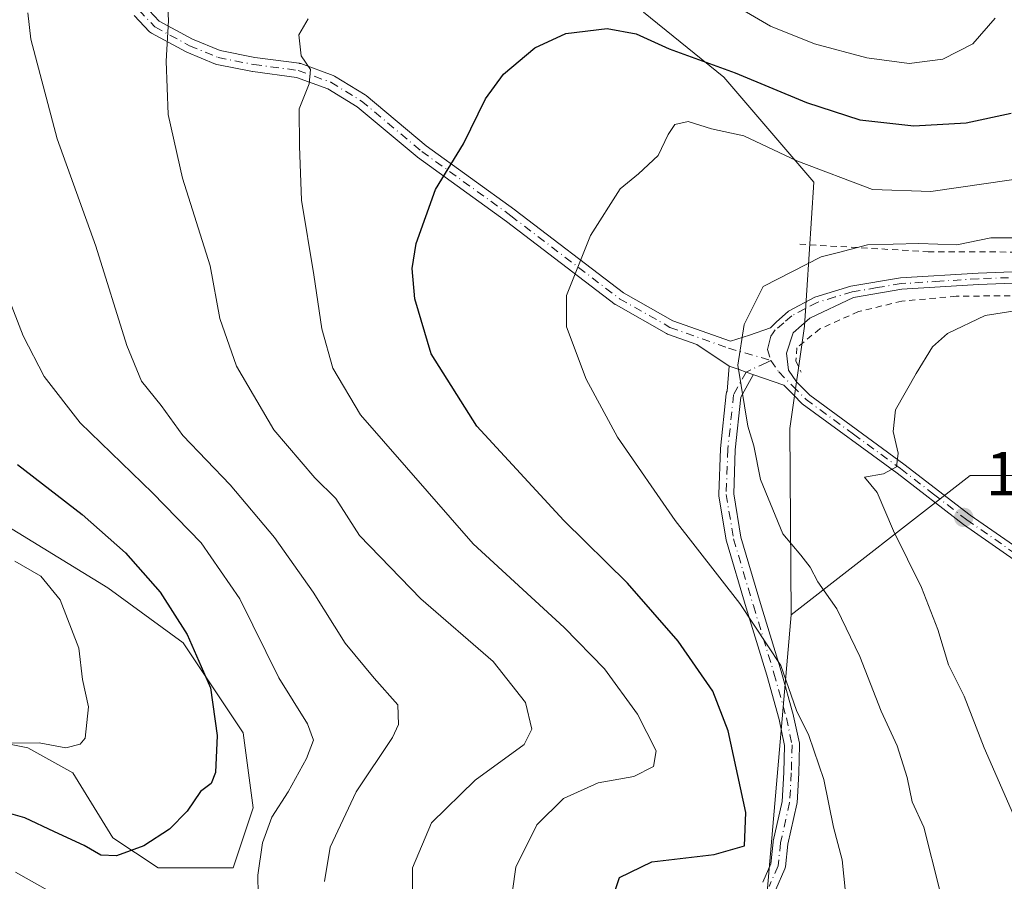
# Model space of a CAD drawing. Units: metres. Extents: x 603161 to 606604, y 4787052 to 4789417.
# Drawn here: x 605655 to 605813, y 4788643 to 4788782 of the extents above; entities that cross this region are included whole.
import ezdxf

# ---------------------------------------------------------------- set-up
doc = ezdxf.new("R2010")
doc.units = ezdxf.units.M
doc.header["$MEASUREMENT"] = 0
doc.linetypes.add('DGN Style 2', pattern=[1.6480167562047852, 0.988810053722871, -0.6592067024819142])
doc.linetypes.add('DGN Style 4', pattern=[2.6384748266838614, 1.318413404963828, -0.6592067024819142, 0.001648016756204785, -0.6592067024819142])
for name, color, linetype, lineweight in [('Alambrada', 7, 'DGN Style 2', 0), ('Arbolado forestal CxS', 92, 'Continuous', 0), ('Camino Cxs', 7, 'Continuous', 0), ('Camino eje', 30, 'DGN Style 4', 13), ('Curva de nivel maestra', 30, 'Continuous', 30), ('Curva de nivel normal', 30, 'Continuous', 0), ('Pastizal CxS', 92, 'Continuous', 0), ('Pista pavimentada Cxs', 135, 'Continuous', 0), ('Pista pavimentada eje', 135, 'DGN Style 4', 0), ('Prado CxS', 92, 'Continuous', 0), ('Punto de cota en terreno', 7, 'Continuous', 0), ('Rótulo de punto de cota en terreno', 7, 'Continuous', 0), ('Suelo desnudo CxS', 253, 'Continuous', 0)]:
    doc.layers.add(name, color=color, linetype=linetype, lineweight=lineweight)
doc.styles.add('Style-Arial', font='txt')

# ---------------------------------------------------------------- blocks, each defined once
blk = doc.blocks.new('*U10')
at = {"layer": 'Pastizal CxS', "color": 92, "linetype": 'Continuous', "lineweight": 0}
blk.add_polyline3d([(605817.1750999996, 4788588.533700001, 193.9130000000005), (605793.2764999997, 4788604.783700001, 188.2467999999935), (605773.1687000003, 4788616.171700001, 180.6382000000012), (605779.2417000001, 4788686.049100001, 182.1242000000057), (605807.9528999999, 4788708.392300001, 192.3445999999967), (605817.3437000001, 4788708.3925, 195.1275000000023)], dxfattribs=at)
blk = doc.blocks.new('*U26')
at = {"layer": 'Prado CxS', "color": 92, "linetype": 'Continuous', "lineweight": 0}
blk.add_polyline3d([(605922.9820999998, 4788782.339299999, 194.8076000000001), (605893.6375000002, 4788778.817299999, 192.1018999999942), (605876.0317000002, 4788756.515900001, 190.7053000000014), (605874.8574999999, 4788742.430299999, 194.7231000000029), (605894.8128000004, 4788734.215299999, 204.2529000000068), (605904.2039000001, 4788728.3465, 209.3343000000023), (605899.5078999996, 4788722.4779, 209.7520999999979), (605890.1185, 4788711.914100001, 210.7890999999945), (605857.2521000003, 4788702.523700001, 204.6929999999993), (605840.8198999995, 4788702.523499999, 200.8665999999939), (605827.9079, 4788702.5231, 198.4239999999991), (605817.3437000001, 4788708.3925, 195.1275000000023), (605807.9528999999, 4788708.392300001, 192.3445999999967), (605779.2417000001, 4788686.049100001, 182.1242000000057), (605779.0336999996, 4788715.937700001, 186.3469999999943), (605781.3812999995, 4788732.370300001, 185.8735000000015), (605782.8821, 4788755.507099999, 180.4487999999983), (605768.4124999996, 4788772.3871, 175.4236999999994), (605755.5506999996, 4788782.8365, 173.2890999999945)], dxfattribs=at)
blk = doc.blocks.new('5PATER')
at = {"layer": 'Suelo desnudo CxS', "linetype": 'Continuous', "lineweight": 0}
h = blk.add_hatch(color=51, dxfattribs=at)
edge = h.paths.add_edge_path()
edge.add_ellipse((0, 0), major_axis=(-0.1095731443231308, -0.1110710700762829), ratio=0.9994222409660322, start_angle=0, end_angle=360)
blk = doc.blocks.new('*U39')
at = {"layer": 'Pista pavimentada Cxs', "color": 135, "linetype": 'Continuous', "lineweight": 0}
for points in [[(605830.0500999996, 4788739.880100001, 189.0476999999955), (605809.3300999999, 4788739.0801, 187.8335999999981), (605797.0201000003, 4788738.3201, 188.8852000000043), (605789.2600999996, 4788737.0101, 187.5479999999952), (605782.2487000005, 4788733.7028, 189.9358000000066), (605779.5367000002, 4788731.3215, 192.3772000000026), (605778.4785000002, 4788728.080399999, 192.1064000000042), (605778.8092, 4788725.302300001, 192.9370999999956), (605780.0950999996, 4788723.4801, 191.9636000000028), (605782.2200999996, 4788721.3301, 188.799199999994), (605797.3501000004, 4788710.2401, 192.8389000000025), (605807.9700999996, 4788702.040100001, 197.347299999994), (605830.9285000004, 4788686.144500001, 200.9407000000065)], [(605830.0576999999, 4788684.3693, 201.1882999999943), (605806.8800999997, 4788700.5601, 198.6910000000062), (605796.2501999997, 4788708.780099999, 193.1679000000004), (605781.0201000003, 4788719.940099999, 191.5516999999963), (605779.5900999998, 4788721.380100001, 193.8006000000023), (605778.0409000004, 4788722.943299999, 195.9762999999948), (605773.2296000002, 4788724.6029, 199.0341000000044), (605772.0197000002, 4788725.020199999, 198.6040999999968), (605770.8678000001, 4788725.417500001, 197.3398000000016), (605769.2840999998, 4788725.9637, 195.9664000000048), (605764.0758999997, 4788729.448899999, 198.8689000000013), (605759.3909, 4788731.1165, 202.8190000000031), (605759.2119000005, 4788731.198799999, 202.863400000002), (605751.1124999998, 4788735.804500001, 206.7823000000062), (605750.9861000003, 4788735.888300001, 206.7451000000001), (605733.5358999996, 4788749.2139, 188.9383999999991), (605719.2605999997, 4788759.523800001, 194.4826999999932), (605719.1963999998, 4788759.573799999, 194.4714999999997), (605709.5772000002, 4788767.615900001, 188.2286000000022), (605704.8269999997, 4788770.5274, 182.4738999999972), (605699.8143999996, 4788772.350099999, 185.7203000000009), (605692.7944999998, 4788773.2862, 191.7758999999933), (605692.7368999999, 4788773.295399999, 191.8083000000042), (605687.0118000006, 4788774.408399999, 191.2188000000024), (605686.8380000005, 4788774.456700001, 191.1818999999959), (605686.7916000001, 4788774.4747, 191.1684999999998), (605682.1880000001, 4788776.379699999, 190.7486000000063), (605682.0789999999, 4788776.431600001, 190.7014999999956), (605676.5226999996, 4788779.448000001, 188.5065000000031), (605676.3694000002, 4788779.547700001, 188.3690000000061), (605676.2339000005, 4788779.670499999, 188.2284000000072), (605673.7463999996, 4788782.3134, 185.6667000000016)], [(605675.3687000005, 4788783.945499999, 186.7480000000069), (605677.7822000004, 4788781.3814, 187.8628999999928), (605683.1233999999, 4788778.481799999, 189.9489000000031), (605687.5642999997, 4788776.644099999, 189.3251000000018), (605693.1327999998, 4788775.5614, 192.3190000000031), (605700.2421000004, 4788774.613399999, 187.178899999999), (605700.2898000004, 4788774.606000001, 187.1125000000029), (605700.4830999998, 4788774.554300001, 186.8203000000067), (605705.7220999999, 4788772.6492, 176.6635999999999), (605705.9039000003, 4788772.564400001, 176.2195000000065), (605705.9298, 4788772.549000001, 176.1505999999936), (605710.8509999998, 4788769.5328, 182.4986999999965), (605710.9878000002, 4788769.434599999, 182.7621999999974), (605720.6399999997, 4788761.364700001, 191.659599999999), (605734.8947999999, 4788751.069599999, 187.4680999999982), (605734.9194999998, 4788751.051300001, 187.4321000000054), (605752.3201000001, 4788737.763599999, 206.3708000000042), (605760.2611999996, 4788733.248000001, 203.3845000000001), (605769.4995999997, 4788729.9597, 196.892399999997), (605772.5253, 4788730.924699999, 195.483699999997), (605775.9315, 4788732.147700001, 195.8598000000056), (605776.8224999999, 4788733.0503, 196.5804999999964), (605778.8101000005, 4788734.8201, 196.3184000000037), (605783.0500999996, 4788737.0601, 192.4232000000047), (605788.8400999998, 4788738.8101, 188.9805999999953), (605796.8101000005, 4788740.1501, 190.9152999999933), (605809.2401000002, 4788740.920100001, 187.283500000005), (605829.9101999998, 4788741.710100001, 188.305600000007)]]:
    blk.add_polyline3d(points, dxfattribs=at)

msp = doc.modelspace()

# ---------------------------------------------------------------- linework, layer by layer
at = {"layer": 'Alambrada', "color": 7, "linetype": 'DGN Style 2', "lineweight": 0}
for points in [[(605780.6201, 4788745.550100001, 195.6564999999973), (605801.2100999998, 4788744.360099999, 190.0924999999988), (605825.1700999998, 4788744.2501, 186.627800000002), (605842.2001, 4788745.9801, 186.9513000000006), (605857.6001000004, 4788748.960100001, 188.4665999999997), (605864.7600999996, 4788751.630100001, 189.3816999999981), (605869.1300999997, 4788754.9101, 189.8163999999961), (605870.9600999998, 4788759.710100001, 189.7747999999992), (605872.8201000001, 4788775.9001, 189.446299999996), (605875.8901000004, 4788789.1801, 186.9251999999979), (605879.1700999998, 4788796.610099999, 186.2390000000014), (605884.4600999998, 4788802.470100001, 188.752800000002), (605893.0301000001, 4788807.790100001, 185.9354000000021), (605902.7600999996, 4788813.720100001, 185.7501000000047), (605907.1401000004, 4788820.340100001, 184.690499999997), (605910.9401000004, 4788831.7301, 183.7929000000004)], [(605878.7801000001, 4788763.450099999, 191.7140999999974), (605876.0800999999, 4788756.770099999, 192.2737000000052), (605872.8901000004, 4788750.790100001, 193.094299999997), (605868.3701, 4788746.380100001, 194.5673999999999), (605867.9700999996, 4788746.1501, 194.6153000000049), (605863.7600999996, 4788743.800100001, 193.4189000000042), (605860.0800999999, 4788742.4101, 191.8917999999976), (605854.8000999996, 4788741.3201, 191.2932000000001), (605838.3201000001, 4788738.590100001, 190.4024000000063), (605828.3501000004, 4788737.880100001, 189.5167999999976), (605816.0701000001, 4788737.270099999, 189.6839999999938), (605805.7301000003, 4788737.220100001, 187.895199999999), (605797.0100999996, 4788736.4001, 188.2391000000061), (605790.0301000001, 4788734.7401, 187.7378999999928), (605783.8501000004, 4788731.970100001, 188.0316000000021), (605780.1401000004, 4788728.9301, 190.5096000000049), (605780.0000999998, 4788726.840100001, 190.4121000000014), (605780.8201000001, 4788725.0101, 190.1126999999979)]]:
    msp.add_polyline3d(points, dxfattribs=at)
at = {"layer": 'Arbolado forestal CxS', "color": 92, "linetype": 'Continuous', "lineweight": 0}
for points in [[(605755.5506999996, 4788782.8365, 173.2890999999945), (605768.4124999996, 4788772.3871, 175.4236999999994), (605782.8821, 4788755.507099999, 180.4487999999983), (605781.3812999995, 4788732.370300001, 185.8735000000015), (605779.0336999996, 4788715.937700001, 186.3469999999943), (605779.2417000001, 4788686.049100001, 182.1242000000057), (605773.1687000003, 4788616.171700001, 180.6382000000012), (605793.2764999997, 4788604.783700001, 188.2467999999935), (605817.1750999996, 4788588.533700001, 193.9130000000005)], [(605779.2417000001, 4788686.049100001, 182.1242000000057), (605779.0336999996, 4788715.937700001, 186.3469999999943), (605781.3812999995, 4788732.370300001, 185.8735000000015), (605782.8821, 4788755.507099999, 180.4487999999983), (605768.4124999996, 4788772.3871, 175.4236999999994), (605755.5506999996, 4788782.8365, 173.2890999999945)], [(605521.6333, 4788720.939900001, 120.0535999999993), (605508.7719000002, 4788716.116699999, 117.9529999999941), (605501.5373000001, 4788712.0977, 117.8926999999967), (605501.5374999996, 4788706.470699999, 118.8846999999951), (605512.7915000003, 4788699.236500001, 120.5469000000012), (605539.3186999997, 4788686.375299999, 124.8070000000007), (605561.0226999996, 4788683.160300001, 128.0256999999983), (605594.7843000004, 4788681.553099999, 133.5930999999982), (605614.8809000002, 4788675.9265, 137.2856999999931), (605636.5846999995, 4788668.692100001, 141.1486000000004), (605656.6810999997, 4788664.6733, 144.7214999999997), (605663.9156999999, 4788660.654100001, 145.8882000000012), (605670.3466999996, 4788650.204500001, 148.8785999999964), (605677.5815000003, 4788645.3815, 150.8613000000041), (605689.6394999997, 4788645.3817, 152.3698000000004), (605692.8545000004, 4788655.027899999, 151.8671999999933), (605691.2462999999, 4788667.085100001, 150.6735000000044), (605681.5998999998, 4788681.553900001, 149.5227000000014), (605669.5417, 4788690.3959, 147.7651999999944), (605651.0528999995, 4788701.649300001, 146.1935999999987), (605639.9710999997, 4788705.305299999, 144.8757000000041)], [(605636.5846999995, 4788668.692100001, 141.1486000000004), (605656.6810999997, 4788664.6733, 144.7214999999997), (605663.9156999999, 4788660.654100001, 145.8882000000012), (605670.3466999996, 4788650.204500001, 148.8785999999964), (605677.5815000003, 4788645.3815, 150.8613000000041), (605689.6394999997, 4788645.3817, 152.3698000000004), (605692.8545000004, 4788655.027899999, 151.8671999999933), (605691.2462999999, 4788667.085100001, 150.6735000000044), (605681.5998999998, 4788681.553900001, 149.5227000000014), (605669.5417, 4788690.3959, 147.7651999999944), (605651.0528999995, 4788701.649300001, 146.1935999999987)], [(605651.0528999995, 4788701.649300001, 146.1935999999987), (605669.5417, 4788690.3959, 147.7651999999944), (605681.5998999998, 4788681.553900001, 149.5227000000014), (605691.2462999999, 4788667.085100001, 150.6735000000044), (605692.8545000004, 4788655.027899999, 151.8671999999933), (605689.6394999997, 4788645.3817, 152.3698000000004), (605677.5815000003, 4788645.3815, 150.8613000000041), (605670.3466999996, 4788650.204500001, 148.8785999999964), (605663.9156999999, 4788660.654100001, 145.8882000000012), (605656.6810999997, 4788664.6733, 144.7214999999997), (605636.5846999995, 4788668.692100001, 141.1486000000004)], [(605779.2417000001, 4788686.049100001, 182.1242000000057), (605773.1687000003, 4788616.171700001, 180.6382000000012), (605793.2764999997, 4788604.783700001, 188.2467999999935), (605817.1750999996, 4788588.533700001, 193.9130000000005), (605836.2934999998, 4788579.9307, 198.8417999999947), (605854.4556999998, 4788582.7985, 205.0945999999967), (605859.1057000002, 4788588.611300001, 205.6520000000019), (605861.7443000004, 4788591.909299999, 204.8963999999978), (605862.1029000003, 4788592.3575, 204.7700000000041), (605885.0449000001, 4788592.3577, 215.1108999999997), (605893.6476999996, 4788604.784700001, 217.943299999999), (605905.1180999996, 4788616.2555, 223.5019000000029), (605916.2427000003, 4788614.3005, 227.902900000001), (605925.4606999997, 4788612.680299999, 231.3089000000036)]]:
    msp.add_polyline3d(points, dxfattribs=at)
at = {"layer": 'Camino Cxs', "color": 7, "linetype": 'Continuous', "lineweight": 0, "extrusion": (-0.3260594563146099, -0.9453492639272273, 1.183514082360967e-05), "elevation": -4724535.36604303, "flags": 128}
msp.add_lwpolyline([(-988741.6638220377, 254.9496414010609), (-988742.9436647233, 254.5196414010233), (-988744.162155963, 253.2553414011091), (-988745.8373992675, 251.8819414008465)], dxfattribs=at)
at = {"layer": 'Camino Cxs', "color": 7, "linetype": 'Continuous', "lineweight": 0}
for points in [[(605774.6787, 4788643.0988, 188.5007000000041), (605775.9636000004, 4788646.019099999, 189.3491999999969), (605776.3406999996, 4788649.5382, 194.8684000000067), (605776.3521999996, 4788649.6187, 195.0054999999993), (605776.3629999999, 4788649.6731, 195.0942000000068), (605777.7965000002, 4788656.0584, 201.5264000000025), (605778.0548, 4788660.7073, 193.9643999999971), (605778.1821999997, 4788665.044399999, 186.7309999999998), (605777.2937000003, 4788669.233200001, 189.170100000003), (605775.3230999997, 4788676.327299999, 197.3813999999984), (605772.0191000003, 4788687.164899999, 189.1814000000013), (605768.8426999999, 4788697.885, 184.6355999999942), (605768.8106000006, 4788698.023, 184.9133000000002), (605767.6188000003, 4788705.1724, 200.0124999999971), (605767.6025, 4788705.369700001, 200.3843000000052), (605767.6032999996, 4788705.4133, 200.4615999999951), (605767.8679000001, 4788712.689300001, 198.8620999999985), (605767.8738000002, 4788712.772299999, 199.0026999999973), (605768.7999999998, 4788721.503699999, 200.3883999999962), (605768.8274999997, 4788721.662000001, 200.1582999999955), (605768.8760000002, 4788721.815099999, 199.9606000000058), (605768.9446, 4788721.9604, 199.8015000000014), (605769.2840999998, 4788725.9637, 195.9664000000048), (605770.8678000001, 4788725.417500001, 197.3398000000016), (605772.0197000002, 4788725.020199999, 198.6040999999968), (605773.2296000002, 4788724.6029, 199.0341000000044), (605773.1316999998, 4788724.5657, 199.1774000000005), (605773.0744000003, 4788724.4476, 199.4225000000006), (605771.1607999997, 4788721.007400001, 202.9835000000021), (605770.2648, 4788712.560699999, 197.036300000007), (605770.0061999997, 4788705.4474, 197.9189999999944), (605771.1649000002, 4788698.4959, 184.3047999999981), (605774.3172000004, 4788687.856799999, 186.1434000000008), (605777.6233999999, 4788677.0122, 195.0513000000064), (605777.6316999998, 4788676.9835, 195.0687000000034), (605779.6161000002, 4788669.8397, 188.5935999999929), (605779.6338000001, 4788669.7675, 188.4406000000017), (605780.5597999999, 4788665.401900001, 187.5213999999978), (605780.5810000002, 4788665.260600001, 187.7606999999989), (605780.5854000002, 4788665.117699999, 187.9943999999959), (605780.4532000005, 4788660.619899999, 195.5271999999968), (605780.4518999998, 4788660.588500001, 195.5840000000026), (605780.1873000005, 4788655.8259, 200.0742999999929), (605780.1709000003, 4788655.6841, 199.9752000000008), (605780.1600000003, 4788655.629600001, 199.9398999999976), (605778.7198000001, 4788649.2141, 192.1355999999942), (605778.3301999997, 4788645.578199999, 185.443299999999), (605778.2964000005, 4788645.3968, 185.1138000000064), (605778.2352999998, 4788645.222800001, 184.7716999999975), (605776.7801999999, 4788641.9154, 181.6258999999991)], [(605774.6787, 4788643.0988, 188.5007000000041), (605775.9636000004, 4788646.019099999, 189.3491999999969), (605776.3406999996, 4788649.5382, 194.8684000000067), (605776.3521999996, 4788649.6187, 195.0054999999993), (605776.3629999999, 4788649.6731, 195.0942000000068), (605777.7965000002, 4788656.0584, 201.5264000000025), (605778.0548, 4788660.7073, 193.9643999999971), (605778.1821999997, 4788665.044399999, 186.7309999999998), (605777.2937000003, 4788669.233200001, 189.170100000003), (605775.3230999997, 4788676.327299999, 197.3813999999984), (605772.0191000003, 4788687.164899999, 189.1814000000013), (605768.8426999999, 4788697.885, 184.6355999999942), (605768.8106000006, 4788698.023, 184.9133000000002), (605767.6188000003, 4788705.1724, 200.0124999999971), (605767.6025, 4788705.369700001, 200.3843000000052), (605767.6032999996, 4788705.4133, 200.4615999999951), (605767.8679000001, 4788712.689300001, 198.8620999999985), (605767.8738000002, 4788712.772299999, 199.0026999999973), (605768.7999999998, 4788721.503699999, 200.3883999999962), (605768.8274999997, 4788721.662000001, 200.1582000000053), (605768.8760000002, 4788721.815199999, 199.9603999999963), (605768.9446, 4788721.9604, 199.8015000000014), (605769.2840999998, 4788725.9637, 195.9664000000048)], [(605773.2296000002, 4788724.6029, 199.0341000000044), (605773.1316999998, 4788724.5657, 199.1774000000005), (605773.0744000003, 4788724.4476, 199.4225000000006), (605771.1607999997, 4788721.007400001, 202.9835000000021), (605770.2648, 4788712.560699999, 197.036300000007), (605770.0061999997, 4788705.4474, 197.9189999999944), (605771.1649000002, 4788698.4959, 184.3047999999981), (605774.3172000004, 4788687.856799999, 186.1434000000008), (605777.6233999999, 4788677.0122, 195.0513000000064), (605777.6316999998, 4788676.9835, 195.0687000000034), (605779.6161000002, 4788669.8397, 188.5935999999929), (605779.6338000001, 4788669.7675, 188.4406000000017), (605780.5597999999, 4788665.401900001, 187.5213999999978), (605780.5810000002, 4788665.260600001, 187.7605999999942), (605780.5854000002, 4788665.117699999, 187.9943999999959), (605780.4532000005, 4788660.619899999, 195.5271999999968), (605780.4518999998, 4788660.588500001, 195.5840000000026), (605780.1873000005, 4788655.8259, 200.0742999999929), (605780.1709000003, 4788655.6841, 199.9752000000008), (605780.1600000003, 4788655.629600001, 199.9398999999976), (605778.7198000001, 4788649.2141, 192.1355999999942), (605778.3301999997, 4788645.578199999, 185.443299999999), (605778.2964000005, 4788645.3969, 185.1138999999966), (605778.2352999998, 4788645.222800001, 184.7716999999975), (605776.7801999999, 4788641.9154, 181.6258999999991)]]:
    msp.add_polyline3d(points, dxfattribs=at)
at = {"layer": 'Camino eje', "color": 30, "linetype": 'DGN Style 4', "lineweight": 13}
msp.add_polyline3d([(605775.9801000003, 4788726.890100001, 194.0866999999998), (605775.2137000002, 4788726.526699999, 194.8901000000042), (605772.0257000001, 4788725.030900001, 198.5901000000013), (605769.9933000002, 4788721.3771, 201.6408999999985), (605769.0670999996, 4788712.6457, 197.9907999999996), (605768.8025000002, 4788705.369700001, 199.070000000007), (605769.9933000002, 4788698.2259, 184.6128000000026), (605773.1683, 4788687.510299999, 187.1230999999971), (605776.4754999997, 4788676.6623, 196.1211999999941), (605778.4599000001, 4788669.5185, 188.8249999999971), (605779.3859000001, 4788665.152899999, 187.2765000000072), (605779.2537000002, 4788660.655099999, 194.7805999999982), (605778.9890999999, 4788655.8925, 200.7805999999982), (605777.5339000003, 4788649.410300001, 192.9063000000024), (605777.1369000003, 4788645.7061, 186.0283999999956), (605775.6816999996, 4788642.398700001, 184.6515000000072)], dxfattribs=at)
at = {"layer": 'Curva de nivel maestra', "color": 30, "linetype": 'Continuous', "lineweight": 30, "flags": 128}
for points, elevation in [([(605750.3799999999, 4788639.9801), (605751.6600000003, 4788643.840100001), (605756.8899999997, 4788646.360099999), (605766.8899999997, 4788647.520099999), (605771.7400000002, 4788648.950099999), (605771.9400000004, 4788654.3101), (605769.0999999996, 4788667.4301), (605766.6799999997, 4788673.7501), (605761.0999999996, 4788681.8201), (605752.9400000004, 4788691.130100001), (605742.75, 4788701.210100001), (605728.79, 4788716.360099999), (605721.4100000003, 4788727.940099999), (605718.7999999998, 4788736.770099999), (605718.3799999999, 4788741.6601), (605719.0499999998, 4788745.6501), (605722.1200000001, 4788754.3201), (605726.6200000001, 4788761.6801), (605730.1399999997, 4788768.9001), (605733.0499999998, 4788772.840100001), (605738.0999999996, 4788777.090100001), (605743.0499999998, 4788779.390100001), (605749.7000000002, 4788780.220100001), (605754.3600000005, 4788779.360099999), (605759.6600000003, 4788776.920100001), (605770.2300000006, 4788773.090100001), (605781.7000000002, 4788768.3201), (605790.2699999996, 4788765.550100001), (605798.9400000004, 4788764.550100001), (605807.3200000003, 4788765.030099999), (605814.5700000003, 4788766.590100001)], 175), ([(605655.0199999996, 4788710.1601), (605665.3799999999, 4788702.170100001), (605672.3600000005, 4788696.0001), (605677.9500000002, 4788689.6501), (605682.2800000003, 4788682.9001), (605686.0199999996, 4788674.300100001), (605687.0999999996, 4788666.6501), (605686.8200000003, 4788660.690099999), (605686.1200000001, 4788658.9301), (605684.3799999999, 4788657.6601), (605682.2699999996, 4788654.520099999), (605679.4400000004, 4788651.610099999), (605675.2999999998, 4788648.920100001), (605670.8899999997, 4788647.340100001), (605668.3799999999, 4788647.450099999), (605665.7100000001, 4788648.970100001), (605660.9500000002, 4788651.170100001), (605656.2000000002, 4788653.420100001), (605646.4199999999, 4788656.2401)], 150)]:
    msp.add_lwpolyline(points, dxfattribs=dict(at, elevation=elevation))
at = {"layer": 'Curva de nivel normal', "color": 30, "linetype": 'Continuous', "lineweight": 0, "flags": 128}
for points, elevation in [([(605678.9000000004, 4788788.859999999), (605679.2699999996, 4788781.5), (605678.9000000004, 4788774.960000001), (605679.2300000006, 4788766.380000001), (605681.5, 4788756.180000001), (605685.9699999997, 4788742.060000001), (605687.4900000002, 4788733.600000001), (605690.1699999999, 4788725.99), (605696.1500000004, 4788715.77), (605702.7699999996, 4788708.050000001), (605706.1500000004, 4788704.730000001), (605709.9500000002, 4788698.779999999), (605719.7800000003, 4788688.59), (605731.3700000001, 4788678.550000001), (605736.5899999999, 4788671.939999999), (605737.5999999996, 4788667.65), (605736.3700000001, 4788665.220000001), (605728.4900000002, 4788659.470000001), (605721.4800000006, 4788652.65), (605718.4600000001, 4788645.42), (605718.4800000006, 4788638)], 165), ([(605811.9800000006, 4788781.859999999), (605808.4100000003, 4788777.76), (605803.5999999996, 4788775.26), (605798.1699999999, 4788774.57), (605791.4000000004, 4788775.480000001), (605782.9600000001, 4788777.74), (605775.9299999997, 4788780.59), (605767.9600000001, 4788785.300000001)], 170), ([(605656.6699999999, 4788782.710000001), (605657.1399999997, 4788778.470000001), (605661.4100000003, 4788762.460000001), (605667.5700000003, 4788745.26), (605672.5800000001, 4788729.289999999), (605674.9400000004, 4788723.550000001), (605678.0599999996, 4788719.680000001), (605681.5800000001, 4788714.859999999), (605689.1600000003, 4788706.92), (605696.2999999998, 4788698.460000001), (605702.5099999999, 4788689.689999999), (605707.6100000005, 4788681.51), (605712.2699999996, 4788675.869999999), (605716.0599999996, 4788671.58), (605716.1900000004, 4788668.41), (605715.2199999997, 4788666.33), (605709.3899999997, 4788657.600000001), (605705.2000000002, 4788648.74), (605704.2999999998, 4788643.210000001)], 160), ([(605701.7000000002, 4788781.730000001), (605700.2100000001, 4788779.17), (605700.54, 4788775.800000001), (605702.0599999996, 4788773.630000001), (605701.8300000001, 4788771.32), (605700.2300000006, 4788767.32), (605700.2699999996, 4788761.32), (605700.6299999999, 4788752.65), (605702.6200000001, 4788740.65), (605703.8700000001, 4788731.99), (605705.6399999997, 4788725.66), (605710.1100000005, 4788718.17), (605728.1699999999, 4788697.460000001), (605742.7699999996, 4788683.99), (605749.2599999999, 4788677.369999999), (605754.5599999996, 4788670.060000001), (605757.5599999996, 4788664.210000001), (605757.1200000001, 4788661.66), (605753.9600000001, 4788660.060000001), (605748.2400000002, 4788659.050000001), (605742.6600000003, 4788656.560000001), (605738.4000000004, 4788652.32), (605735.0199999996, 4788645.51), (605733.9500000002, 4788637.91)], 170), ([(605822.7300000006, 4788757.07), (605801.6500000004, 4788754), (605792.29, 4788754.369999999), (605780.1399999997, 4788758.939999999), (605771.6600000003, 4788762.949999999), (605766.4199999999, 4788764.100000001), (605762.7000000002, 4788765.25), (605760.5700000003, 4788764.779999999), (605759.5, 4788763.180000001), (605757.9000000004, 4788759.789999999), (605754.7000000002, 4788756.880000001), (605751.7800000003, 4788754.460000001), (605746.9900000002, 4788746.980000001), (605743.1399999997, 4788737.32), (605743.1600000003, 4788732.300000001), (605746.3200000003, 4788723.91), (605751.3499999996, 4788714.550000001), (605760.5999999996, 4788701.180000001), (605770.9699999997, 4788687.83), (605777.5700000003, 4788677.9), (605780.1100000005, 4788670.66), (605782.0499999998, 4788666.66), (605784.4600000001, 4788659.600000001), (605786.04, 4788651.930000001), (605787.4199999999, 4788646.710000001), (605787.9400000004, 4788641.449999999)], 180), ([(605649.6500000004, 4788746.92), (605655.9199999999, 4788730.84), (605659.2999999998, 4788724.33), (605665.0800000001, 4788716.859999999), (605676.7199999997, 4788705.609999999), (605684.5199999996, 4788697.58), (605690.7199999997, 4788688.609999999), (605696.9699999997, 4788675.92), (605701.5800000001, 4788668.52), (605702.5300000003, 4788665.9), (605701.4100000003, 4788662.960000001), (605698.5, 4788657.630000001), (605695.8600000005, 4788653.550000001), (605694.3399999999, 4788649.41), (605693.5800000001, 4788644.199999999), (605693.7300000006, 4788638.02)], 155), ([(605815.3200000003, 4788746.600000001), (605811.2800000003, 4788746.560000001), (605805.8200000003, 4788745.439999999), (605799.7199999997, 4788745.66), (605791.5, 4788745.439999999), (605786.8600000005, 4788744.199999999), (605784.0700000003, 4788743.550000001), (605774.75, 4788738.75), (605771.6799999997, 4788732.66), (605770.6799999997, 4788726.109999999), (605772.29, 4788716.33), (605773.2400000002, 4788713.199999999), (605774.3200000003, 4788707.77), (605777.8799999999, 4788699.060000001), (605780.7800000003, 4788695.640000001), (605782.2999999998, 4788693.710000001), (605783.4900000002, 4788691.34), (605786.5700000003, 4788686.99), (605790.2800000003, 4788679.33), (605793.6600000003, 4788670.58), (605796.2400000002, 4788664.99), (605797.8799999999, 4788659.91), (605798.6500000004, 4788655.980000001), (605800.5499999998, 4788651.960000001), (605803.0700000003, 4788641.99)], 185), ([(605815.2800000003, 4788653.07), (605810.2199999997, 4788664.680000001), (605807, 4788672.99), (605804.5, 4788677.99), (605802.7999999998, 4788683.66), (605800.1799999997, 4788690.42), (605795.6399999997, 4788699.52), (605793.04, 4788705.67), (605791.0099999999, 4788708.17), (605794.0499999998, 4788708.699999999), (605796.1500000004, 4788709.810000001), (605796.4400000004, 4788711.99), (605795.5999999996, 4788715.480000001), (605795.9600000001, 4788718.960000001), (605799.2999999998, 4788724.82), (605801.9400000004, 4788729.050000001), (605804.3399999999, 4788731.24), (605810.3700000001, 4788734.09), (605856.54, 4788741.310000001)], 190), ([(605654.5899999999, 4788694.630000001), (605658.75, 4788692.27), (605661.8499999996, 4788688.449999999), (605664.8700000001, 4788680.66), (605665.4699999997, 4788675.66), (605666.4400000004, 4788671.279999999), (605665.8799999999, 4788666.220000001), (605665.0999999996, 4788665.26), (605662.79, 4788664.680000001), (605658.4800000006, 4788665.470000001), (605651.3799999999, 4788665.430000001)], 145), ([(605662.0199999996, 4788640.560000001), (605654.7100000001, 4788644.720000001)], 155)]:
    msp.add_lwpolyline(points, dxfattribs=dict(at, elevation=elevation))
at = {"layer": 'Pastizal CxS', "color": 92, "linetype": 'Continuous', "lineweight": 0}
for points in [[(605912.4143000003, 4788911.450300001, 169.7856999999931), (605907.7209000001, 4788863.3267, 171.281799999997), (605907.7215, 4788839.852299999, 175.770199999999), (605944.1091, 4788817.551899999, 195.2820999999967), (605935.8936999999, 4788794.076099999, 196.7191000000021), (605922.9820999998, 4788782.339299999, 194.8076000000001), (605893.6375000002, 4788778.817299999, 192.1018999999942), (605876.0317000002, 4788756.515900001, 190.7053000000014), (605874.8574999999, 4788742.430299999, 194.7231000000029), (605894.8128000004, 4788734.215299999, 204.2529000000068), (605904.2039000001, 4788728.3465, 209.3343000000023), (605899.5078999996, 4788722.4779, 209.7520999999979), (605890.1185, 4788711.914100001, 210.7890999999945), (605857.2521000003, 4788702.523700001, 204.6929999999993), (605840.8198999995, 4788702.523499999, 200.8665999999939), (605827.9079, 4788702.5231, 198.4239999999991), (605817.3437000001, 4788708.3925, 195.1275000000023), (605807.9528999999, 4788708.392300001, 192.3445999999967), (605779.2417000001, 4788686.049100001, 182.1242000000057)], [(605779.2417000001, 4788686.049100001, 182.1242000000057), (605773.1687000003, 4788616.171700001, 180.6382000000012), (605793.2764999997, 4788604.783700001, 188.2467999999935), (605817.1750999996, 4788588.533700001, 193.9130000000005), (605836.2934999998, 4788579.9307, 198.8417999999947), (605854.4556999998, 4788582.7985, 205.0945999999967), (605859.1057000002, 4788588.611300001, 205.6520000000019), (605861.7443000004, 4788591.909299999, 204.8963999999978), (605862.1029000003, 4788592.3575, 204.7700000000041), (605885.0449000001, 4788592.3577, 215.1108999999997), (605893.6476999996, 4788604.784700001, 217.943299999999), (605905.1180999996, 4788616.2555, 223.5019000000029), (605916.2427000003, 4788614.3005, 227.902900000001), (605925.4606999997, 4788612.680299999, 231.3089000000036)]]:
    msp.add_polyline3d(points, dxfattribs=at)
at = {"layer": 'Pista pavimentada Cxs', "color": 135, "linetype": 'Continuous', "lineweight": 0, "extrusion": (-0.3260594563146099, -0.9453492639272273, 1.183514082360967e-05), "elevation": -4724535.36604303, "flags": 128}
msp.add_lwpolyline([(-988741.6638220377, 254.9496414010609), (-988742.9436647233, 254.5196414010233), (-988744.162155963, 253.2553414011091), (-988745.8373992675, 251.8819414008465)], dxfattribs=at)
at = {"layer": 'Pista pavimentada Cxs', "color": 135, "linetype": 'Continuous', "lineweight": 0}
for points in [[(605675.3687000005, 4788783.945499999, 186.7480000000069), (605677.7822000004, 4788781.3814, 187.8628999999928), (605683.1233999999, 4788778.481799999, 189.9489000000031), (605687.5642999997, 4788776.644099999, 189.3251000000018), (605693.1327999998, 4788775.5614, 192.3190000000031), (605700.2421000004, 4788774.613399999, 187.178899999999), (605700.2898000004, 4788774.606000001, 187.1125000000029), (605700.4830999998, 4788774.554300001, 186.8203000000067), (605705.7220999999, 4788772.6492, 176.6635999999999), (605705.9039000003, 4788772.564400001, 176.2195000000065), (605705.9298, 4788772.549000001, 176.1505999999936), (605710.8509999998, 4788769.5328, 182.4986999999965), (605710.9878000002, 4788769.434599999, 182.7621999999974), (605720.6399999997, 4788761.364700001, 191.659599999999), (605734.8947999999, 4788751.069599999, 187.4680999999982), (605734.9194999998, 4788751.051300001, 187.4321000000054), (605752.3201000001, 4788737.763599999, 206.3708000000042), (605760.2611999996, 4788733.248000001, 203.3845000000001), (605769.4995999997, 4788729.9597, 196.892399999997), (605772.5253, 4788730.924699999, 195.483699999997), (605775.9315, 4788732.147700001, 195.8598000000056), (605776.8224999999, 4788733.0503, 196.5804999999964), (605778.8101000005, 4788734.8201, 196.3184000000037), (605783.0500999996, 4788737.0601, 192.4232000000047), (605788.8400999998, 4788738.8101, 188.9805999999953), (605796.8101000005, 4788740.1501, 190.9152999999933), (605809.2401000002, 4788740.920100001, 187.283500000005), (605829.9101999998, 4788741.710100001, 188.305600000007)], [(605769.2840999998, 4788725.9637, 195.9664000000048), (605764.0758999997, 4788729.448899999, 198.8689000000013), (605759.3909, 4788731.1165, 202.8190000000031), (605759.2119000005, 4788731.198799999, 202.863400000002), (605751.1124999998, 4788735.804500001, 206.7823000000062), (605750.9861000003, 4788735.888300001, 206.7451000000001), (605733.5358999996, 4788749.2139, 188.9383999999991), (605719.2605999997, 4788759.523800001, 194.4826999999932), (605719.1963999998, 4788759.573799999, 194.4714999999997), (605709.5772000002, 4788767.615900001, 188.2286000000022), (605704.8269999997, 4788770.5274, 182.4738999999972), (605699.8143999996, 4788772.350099999, 185.7203000000009), (605692.7944999998, 4788773.2862, 191.7758999999933), (605692.7368999999, 4788773.295399999, 191.8083000000042), (605687.0118000006, 4788774.408399999, 191.2188000000024), (605686.8380000005, 4788774.456700001, 191.1818999999959), (605686.7916000001, 4788774.4747, 191.1684999999998), (605682.1880000001, 4788776.379699999, 190.7486000000063), (605682.0789999999, 4788776.431600001, 190.7014999999956), (605676.5226999996, 4788779.448000001, 188.5065000000031), (605676.3694000002, 4788779.547700001, 188.3690000000061), (605676.2339000005, 4788779.670499999, 188.2284000000072), (605673.7463999996, 4788782.3134, 185.6667000000016)], [(605873.8893999998, 4788758.573100001, 190.9152000000031), (605873.2301000003, 4788756.0601, 191.0215000000026), (605871.4401000004, 4788752.5001, 191.1680999999953), (605868.1601, 4788749.020099999, 191.8344999999972), (605863.8101000005, 4788746.3101, 191.4723999999987), (605858.9001000002, 4788744.270099999, 190.6797999999981), (605851.0601000005, 4788742.690099999, 189.7044000000024), (605842.7500999998, 4788741.340100001, 189.2679999999964), (605830.0500999996, 4788739.880100001, 189.0476999999955), (605809.3300999999, 4788739.0801, 187.8335999999981), (605797.0201000003, 4788738.3201, 188.8852000000043), (605789.2600999996, 4788737.0101, 187.5479999999952), (605782.2487000005, 4788733.7028, 189.9358000000066), (605779.5367000002, 4788731.3215, 192.3772000000026), (605778.4785000002, 4788728.080399999, 192.1064000000042), (605778.8092, 4788725.302300001, 192.9370999999956), (605780.0950999996, 4788723.4801, 191.9636000000028), (605782.2200999996, 4788721.3301, 188.799199999994), (605797.3501000004, 4788710.2401, 192.8389000000025), (605807.9700999996, 4788702.040100001, 197.347299999994), (605830.9285000004, 4788686.144500001, 200.9407000000065)], [(605830.0576999999, 4788684.3693, 201.1882999999943), (605806.8800999997, 4788700.5601, 198.6910000000062), (605796.2501999997, 4788708.780099999, 193.1679000000004), (605781.0201000003, 4788719.940099999, 191.5516999999963), (605779.5900999998, 4788721.380100001, 193.8006000000023), (605778.0409000004, 4788722.943299999, 195.9762999999948), (605773.2296000002, 4788724.6029, 199.0341000000044)]]:
    msp.add_polyline3d(points, dxfattribs=at)
at = {"layer": 'Pista pavimentada eje', "color": 135, "linetype": 'DGN Style 4', "lineweight": 0}
for points in [[(605661.2982999999, 4788821.382900001, 181.1824999999953), (605661.9101, 4788817.415100001, 181.2164000000048), (605662.7801000001, 4788811.220100001, 182.9165999999968), (605663.6750999996, 4788804.8751, 184.648199999996), (605664.6151000002, 4788800.050100001, 185.710500000001), (605665.2901, 4788797.690099999, 186.8761999999988), (605666.8051000005, 4788793.015100001, 188.008799999996), (605668.8163000002, 4788790.142300001, 187.8616000000038), (605671.9912999999, 4788785.221100001, 186.3264000000054), (605673.9633, 4788783.618899999, 186.1505999999936), (605674.5312999999, 4788783.157299999, 186.162599999996), (605677.0713000001, 4788780.458699999, 188.1831999999995), (605682.6277000001, 4788777.442299999, 190.6270999999979), (605687.2313000001, 4788775.5373, 190.2820000000065), (605692.9464999996, 4788774.426100001, 192.0276000000013), (605700.0900999998, 4788773.4735, 186.1875), (605705.3289000001, 4788771.568499999, 179.3891000000003), (605710.2500999998, 4788768.552300001, 185.3545000000013), (605719.9338999996, 4788760.4561, 193.2099000000017), (605734.2215, 4788750.1373, 188.190300000002), (605751.6841000002, 4788736.802300001, 206.6687999999995), (605759.7802999998, 4788732.1985, 203.2877000000008), (605769.1464999998, 4788728.864700001, 195.9159999999974), (605775.9801000003, 4788726.890100001, 194.0866999999998)], [(605819.6201, 4788740.390100001, 189.0369000000064), (605809.2801000001, 4788740.0001, 187.5570000000007), (605803.1300999997, 4788739.620100001, 188.8603000000003), (605796.9101, 4788739.2301, 189.8986000000004), (605793.0301000001, 4788738.5801, 188.2301000000007), (605789.0500999996, 4788737.9101, 187.9790000000066), (605786.2901, 4788737.0801, 188.9909000000043), (605783.4001000002, 4788736.200099999, 191.3190000000031), (605781.4501, 4788735.1801, 192.6634999999951), (605779.3300999999, 4788734.0601, 194.7804000000033), (605778.0401, 4788732.9301, 195.6723999999958), (605776.6829000004, 4788731.797700001, 195.661500000002), (605776.3501000004, 4788731.340100001, 195.4104999999981)], [(605776.3501000004, 4788731.340100001, 195.4104999999981), (605775.9600999998, 4788730.780099999, 195.1318000000028), (605775.7500999998, 4788729.9301, 194.7111000000004), (605775.4501, 4788728.6601, 194.1272999999928), (605775.9801000003, 4788726.890100001, 194.0866999999998)], [(605775.9801000003, 4788726.890100001, 194.0866999999998), (605777.2600999996, 4788725.040100001, 195.2657000000036), (605779.4901000002, 4788722.780099999, 193.4296000000031), (605781.6201, 4788720.630100001, 190.171199999997), (605789.2301000003, 4788715.050100001, 189.0209999999934), (605796.8000999996, 4788709.5101, 193.040599999993), (605802.1101000002, 4788705.4101, 195.4851000000053), (605807.4200999998, 4788701.300100001, 198.020199999999), (605818.8300999999, 4788693.340100001, 205.0182000000059), (605830.7001, 4788685.050100001, 201.1104999999952)]]:
    msp.add_polyline3d(points, dxfattribs=at)
at = {"layer": 'Prado CxS', "color": 92, "linetype": 'Continuous', "lineweight": 0}
for points in [[(605912.4143000003, 4788911.450300001, 169.7856999999931), (605907.7209000001, 4788863.3267, 171.281799999997), (605907.7215, 4788839.852299999, 175.770199999999), (605944.1091, 4788817.551899999, 195.2820999999967), (605935.8936999999, 4788794.076099999, 196.7191000000021), (605922.9820999998, 4788782.339299999, 194.8076000000001), (605893.6375000002, 4788778.817299999, 192.1018999999942), (605876.0317000002, 4788756.515900001, 190.7053000000014), (605874.8574999999, 4788742.430299999, 194.7231000000029), (605894.8128000004, 4788734.215299999, 204.2529000000068), (605904.2039000001, 4788728.3465, 209.3343000000023), (605899.5078999996, 4788722.4779, 209.7520999999979), (605890.1185, 4788711.914100001, 210.7890999999945), (605857.2521000003, 4788702.523700001, 204.6929999999993), (605840.8198999995, 4788702.523499999, 200.8665999999939), (605827.9079, 4788702.5231, 198.4239999999991), (605817.3437000001, 4788708.3925, 195.1275000000023), (605807.9528999999, 4788708.392300001, 192.3445999999967), (605779.2417000001, 4788686.049100001, 182.1242000000057)], [(605779.2417000001, 4788686.049100001, 182.1242000000057), (605779.0336999996, 4788715.937700001, 186.3469999999943), (605781.3812999995, 4788732.370300001, 185.8735000000015), (605782.8821, 4788755.507099999, 180.4487999999983), (605768.4124999996, 4788772.3871, 175.4236999999994), (605755.5506999996, 4788782.8365, 173.2890999999945)]]:
    msp.add_polyline3d(points, dxfattribs=at)

# ---------------------------------------------------------------- block references
at = {"layer": 'Pastizal CxS', "color": 92, "linetype": 'Continuous', "lineweight": 0}
msp.add_blockref('*U10', (0, 0), dxfattribs=at)
at = {"layer": 'Pista pavimentada Cxs', "color": 135, "linetype": 'Continuous', "lineweight": 0}
msp.add_blockref('*U39', (0, 0), dxfattribs=at)
at = {"layer": 'Prado CxS', "color": 92, "linetype": 'Continuous', "lineweight": 0}
msp.add_blockref('*U26', (0, 0), dxfattribs=at)
at = {"layer": 'Punto de cota en terreno', "color": 7, "linetype": 'Continuous', "lineweight": 0, "xscale": 10, "yscale": 10, "zscale": 10}
msp.add_blockref('5PATER', (605806.9500000002, 4788701.680000001, 192.429999999993), dxfattribs=at)

# ---------------------------------------------------------------- texts
at = {"layer": 'Rótulo de punto de cota en terreno', "color": 7, "linetype": 'Continuous', "lineweight": 0, "style": 'Style-Arial'}
msp.add_text('192,43', height=7.000000000000002, dxfattribs=at).set_placement((605810.4778000005, 4788705.207800001))

doc.saveas('drawing.dxf')
